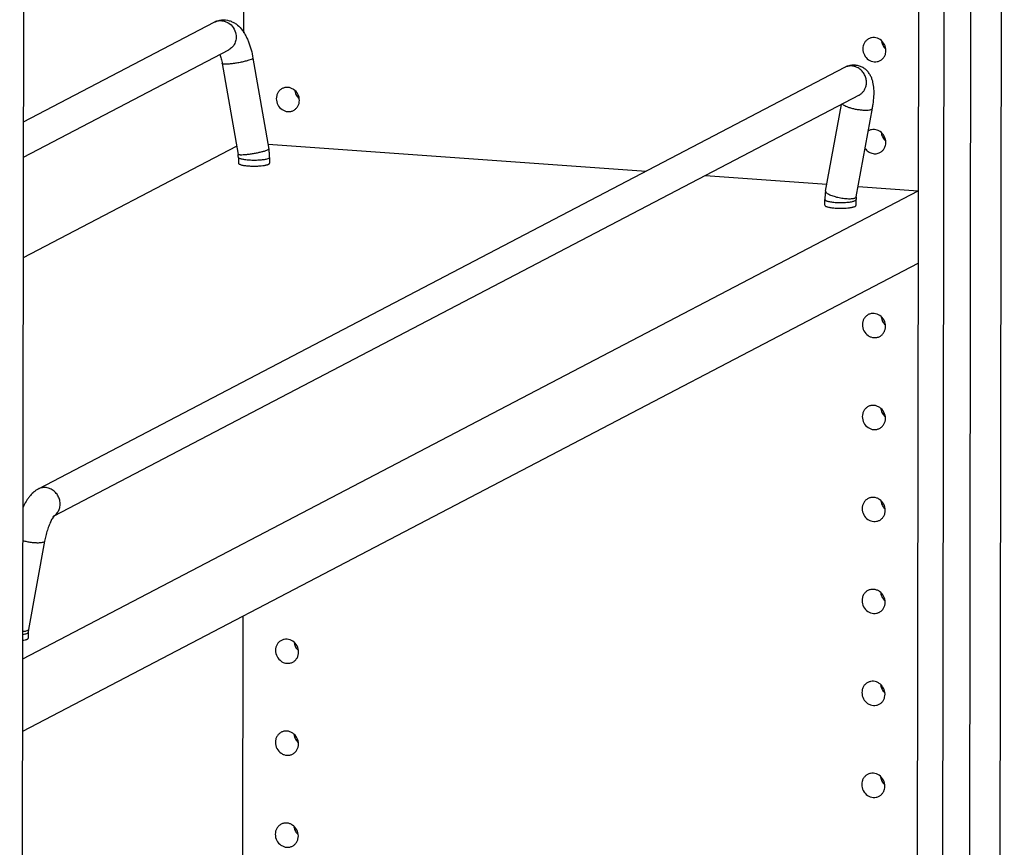
# Model space of a CAD drawing. Units: inches. Extents: x 0 to 17, y 0 to 11.
# Drawn here: x 4.2 to 5.7, y 5.6 to 6.8 of the extents above; entities that cross this region are included whole.
import ezdxf

# ---------------------------------------------------------------- set-up
doc = ezdxf.new("R2010")
doc.units = ezdxf.units.IN
doc.header["$LTSCALE"] = 0.935
doc.header["$MEASUREMENT"] = 0
doc.layers.get('0').update_dxf_attribs({"linetype": 'CONTINUOUS'})
doc.layers.add('02___PRT_ALL_AXES', color=7, linetype='CONTINUOUS')

msp = doc.modelspace()

# ---------------------------------------------------------------- linework, layer by layer
at = {"color": 7, "linetype": 'Continuous'}
for p, q in [((5.6422, 2.7691), (5.6524, 9.8532)), ((5.5965, 2.7452), (5.6067, 9.8293)), ((5.5655, 9.5969), (5.5565, 3.3141)), ((5.5275, 9.577), (5.5184, 3.2942)), ((4.1745, 2.5916), (4.1836, 8.8745)), ((4.5111, 6.802), (4.5117, 7.1687)), ((4.1804, 6.6683), (4.4666, 6.818)), ((4.1803, 6.6154), (4.4883, 6.7764)), ((4.4786, 6.7558), (4.5024, 6.6195)), ((4.5247, 6.7639), (4.5486, 6.6275)), ((5.4127, 6.75), (4.2024, 6.1173)), ((5.4344, 6.7084), (4.2258, 6.0766)), ((5.3842, 6.5644), (5.408, 6.6946)), ((5.4303, 6.5559), (5.4546, 6.6888)), ((4.1801, 6.4647), (4.5002, 6.632)), ((4.5473, 6.635), (5.1147, 6.5942)), ((4.5028, 6.615), (4.5028, 6.6064)), ((4.5497, 6.615), (4.5497, 6.6063)), ((5.2037, 6.5878), (5.3861, 6.5747)), ((4.1792, 5.8623), (5.5231, 6.5649)), ((5.4331, 6.5713), (5.5231, 6.5649)), ((5.383, 6.5432), (5.383, 6.5518)), ((5.4299, 6.5431), (5.4299, 6.5517)), ((4.1791, 5.7538), (5.523, 6.4563)), ((4.2258, 6.0767), (4.2233, 6.0728)), ((4.212, 6.0392), (4.1877, 5.9064)), ((4.5094, 5.56), (4.5099, 5.9267)), ((4.1873, 5.9021), (4.1873, 5.8935)), ((4.1877, 5.9064), (4.1874, 5.9026))]:
    msp.add_line(p, q, dxfattribs=at)
at = {"color": 9, "linetype": 'Continuous'}
for p, q in [((4.522, 6.7619), (4.5185, 6.7607)), ((4.5233, 6.7625), (4.522, 6.7619)), ((4.5459, 6.6256), (4.5424, 6.6244)), ((4.5472, 6.6262), (4.5459, 6.6256)), ((4.547, 6.6129), (4.5454, 6.6124)), ((4.5483, 6.6134), (4.547, 6.6129)), ((5.4288, 6.5544), (5.4297, 6.555)), ((5.4297, 6.555), (5.4302, 6.5557)), ((4.2106, 6.0377), (4.2093, 6.0372)), ((4.1859, 5.9006), (4.1847, 5.9)), ((4.1863, 5.9048), (4.1851, 5.9043))]:
    msp.add_line(p, q, dxfattribs=at)
for centre, radius, start, end in [((4.4759, 6.8003), 0.0199, 112.3053, 117.5675), ((5.4219, 6.7322), 0.02, 113.1046, 117.5562), ((5.4288, 6.5562), 0.00152, 338.2877, 349.3382), ((4.2149, 6.0933), 0.0198, 297.5567, 304.184), ((4.2147, 6.0937), 0.0203, 304.2601, 318.8972)]:
    msp.add_arc(centre, radius, start, end, dxfattribs=at)
at = {"color": 7, "linetype": 'Continuous'}
for centre, radius, start, end in [((5.2968, 6.7176), 0.1603, 349.6407, 351.7827), ((4.4768, 6.615), 0.0729, 6.614, 9.9395), ((4.4774, 6.615), 0.0723, 2.1601, 6.6147), ((4.4772, 6.615), 0.0256, 359.9971, 9.9619), ((4.478, 6.6151), 0.0717, 359.9189, 2.1567), ((5.4538, 6.5517), 0.0707, 169.6825, 179.9289), ((5.4539, 6.5517), 0.024, 172.0476, 179.9371), ((5.453, 6.5518), 0.0231, 170.8214, 171.9858), ((5.4527, 6.5518), 0.0228, 169.6478, 170.8215), ((4.3349, 6.0167), 0.125, 167.9305, 169.6249), ((4.2119, 5.9021), 0.0245, 178.8065, 179.9182)]:
    msp.add_arc(centre, radius, start, end, dxfattribs=at)
for points, knots in [([(4.4666, 6.818), (4.4683, 6.8189), (4.472, 6.8203), (4.4796, 6.8218), (4.4874, 6.821), (4.4945, 6.8182), (4.5008, 6.8144), (4.5074, 6.808), (4.5124, 6.8003), (4.5158, 6.7937), (4.5189, 6.7863), (4.5222, 6.7764), (4.524, 6.7681), (4.5247, 6.7639)], [0, 0, 0, 0, 0.062597, 0.125058, 0.249324, 0.310313, 0.369934, 0.486017, 0.603178, 0.664163, 0.72733, 0.860284, 1, 1, 1, 1]), ([(4.475, 6.7695), (4.4758, 6.7674), (4.4771, 6.7629), (4.4781, 6.7582), (4.4786, 6.7558)], [0, 0, 0, 0, 0.474391, 1, 1, 1, 1]), ([(5.4555, 6.6947), (5.4561, 6.6987), (5.4569, 6.7063), (5.457, 6.7175), (5.4558, 6.7263), (5.4539, 6.7329), (5.4518, 6.7377), (5.4488, 6.7423), (5.445, 6.7465), (5.4404, 6.7499), (5.435, 6.7523), (5.4292, 6.7535), (5.4234, 6.7535), (5.4178, 6.7523), (5.4143, 6.7508), (5.4127, 6.75)], [0, 0, 0, 0, 0.134633, 0.258324, 0.373704, 0.430926, 0.489487, 0.550014, 0.61297, 0.677564, 0.743174, 0.809077, 0.874245, 0.937521, 1, 1, 1, 1]), ([(4.2024, 6.1173), (4.201, 6.1166), (4.1985, 6.115), (4.1939, 6.1114), (4.19, 6.1071), (4.1865, 6.1024), (4.1832, 6.0972), (4.181, 6.0931), (4.1796, 6.0902)], [0, 0, 0, 0, 0.125485, 0.247409, 0.487257, 0.609409, 0.735132, 1, 1, 1, 1]), ([(4.226, 6.077), (4.2261, 6.0771), (4.2264, 6.0773), (4.226, 6.0769), (4.2259, 6.0768), (4.2258, 6.0767)], [0, 0, 0, 0, 0.33009, 0.550287, 1, 1, 1, 1]), ([(4.2233, 6.0728), (4.2222, 6.0709), (4.2201, 6.0665), (4.2173, 6.0593), (4.2147, 6.0513), (4.2133, 6.0457), (4.2127, 6.0428)], [0, 0, 0, 0, 0.20737, 0.456055, 0.725963, 1, 1, 1, 1])]:
    msp.add_open_spline(points, degree=3, knots=knots, dxfattribs=at)
at = {"color": 9, "linetype": 'Continuous'}
for points, knots in [([(4.4683, 6.8187), (4.4698, 6.8194), (4.473, 6.8202), (4.478, 6.8203), (4.483, 6.8193), (4.4893, 6.8163), (4.4958, 6.8101), (4.4985, 6.8033), (4.4991, 6.7999)], [0, 0, 0, 0, 0.119542, 0.240463, 0.363434, 0.488713, 0.743276, 1, 1, 1, 1]), ([(4.4991, 6.7999), (4.4995, 6.7975), (4.4997, 6.7928), (4.4978, 6.786), (4.494, 6.7802), (4.4903, 6.7775), (4.4883, 6.7764)], [0, 0, 0, 0, 0.258288, 0.510945, 0.757306, 1, 1, 1, 1]), ([(4.5185, 6.7607), (4.5168, 6.7601), (4.5129, 6.7591), (4.5068, 6.7577), (4.5002, 6.7565), (4.4946, 6.7557), (4.4904, 6.7552), (4.4876, 6.755), (4.4851, 6.7549), (4.4829, 6.7548), (4.4814, 6.7549), (4.4803, 6.755), (4.4797, 6.7551), (4.4793, 6.7552), (4.4788, 6.7554), (4.4786, 6.7556), (4.4786, 6.7558)], [0, 0, 0, 0, 0.135515, 0.294631, 0.463851, 0.628674, 0.704962, 0.774999, 0.837261, 0.890459, 0.933628, 0.95119, 0.965995, 0.978074, 0.987536, 1, 1, 1, 1]), ([(4.5247, 6.7639), (4.5248, 6.7636), (4.5244, 6.7632), (4.5239, 6.7629), (4.5235, 6.7626), (4.5233, 6.7625)], [0, 0, 0, 0, 0.341886, 0.627569, 1, 1, 1, 1]), ([(5.4451, 6.7234), (5.4455, 6.7255), (5.4457, 6.7298), (5.4443, 6.7361), (5.4414, 6.7418), (5.4372, 6.7467), (5.4319, 6.7502), (5.4259, 6.7522), (5.4198, 6.7524), (5.4159, 6.7514), (5.4141, 6.7506)], [0, 0, 0, 0, 0.125768, 0.253806, 0.382446, 0.510496, 0.636625, 0.760102, 0.880958, 1, 1, 1, 1]), ([(5.4344, 6.7084), (5.4358, 6.7092), (5.4384, 6.711), (5.4416, 6.7145), (5.4439, 6.7187), (5.4448, 6.7218), (5.4451, 6.7234)], [0, 0, 0, 0, 0.245571, 0.493241, 0.744877, 1, 1, 1, 1]), ([(5.4092, 6.6953), (5.4095, 6.695), (5.4101, 6.6944), (5.412, 6.6931), (5.415, 6.6916), (5.4194, 6.6899), (5.4245, 6.6884), (5.4301, 6.6872), (5.4357, 6.6864), (5.4411, 6.6859), (5.4446, 6.6858), (5.4462, 6.6859)], [0, 0, 0, 0, 0.032319, 0.071701, 0.17088, 0.293787, 0.43387, 0.583196, 0.733037, 0.87469, 1, 1, 1, 1]), ([(5.4462, 6.6859), (5.4476, 6.686), (5.4495, 6.6861), (5.4518, 6.6867), (5.4527, 6.687), (5.4531, 6.6872)], [0, 0, 0, 0, 0.581915, 0.812329, 1, 1, 1, 1]), ([(5.4531, 6.6872), (5.4535, 6.6874), (5.4541, 6.6878), (5.4545, 6.6885), (5.4546, 6.6888)], [0, 0, 0, 0, 0.56066, 1, 1, 1, 1]), ([(4.5424, 6.6244), (4.5409, 6.6239), (4.5375, 6.623), (4.5322, 6.6217), (4.5264, 6.6206), (4.5205, 6.6197), (4.515, 6.619), (4.5102, 6.6186), (4.5068, 6.6185), (4.5047, 6.6186), (4.5038, 6.6187), (4.5035, 6.6188)], [0, 0, 0, 0, 0.1219, 0.26395, 0.416833, 0.570294, 0.714075, 0.838666, 0.935864, 0.972328, 1, 1, 1, 1]), ([(4.5486, 6.6275), (4.5487, 6.6273), (4.5483, 6.6269), (4.5478, 6.6265), (4.5474, 6.6263), (4.5472, 6.6262)], [0, 0, 0, 0, 0.341886, 0.627569, 1, 1, 1, 1]), ([(4.5035, 6.6188), (4.5033, 6.6188), (4.5031, 6.6189), (4.5027, 6.6191), (4.5025, 6.6193), (4.5024, 6.6195)], [0, 0, 0, 0, 0.350187, 0.626568, 1, 1, 1, 1]), ([(4.5454, 6.6124), (4.5437, 6.6119), (4.5399, 6.6112), (4.5335, 6.6106), (4.5265, 6.6104), (4.5205, 6.6106), (4.5158, 6.611), (4.5127, 6.6113), (4.5099, 6.6118), (4.5075, 6.6123), (4.5055, 6.6129), (4.5043, 6.6134), (4.5035, 6.6139), (4.5031, 6.6143), (4.5029, 6.6146), (4.5028, 6.6149), (4.5028, 6.615)], [0, 0, 0, 0, 0.119618, 0.269296, 0.43528, 0.601748, 0.680163, 0.752876, 0.81818, 0.874589, 0.921046, 0.956802, 0.970725, 0.982224, 0.991714, 1, 1, 1, 1]), ([(4.5497, 6.615), (4.5497, 6.6148), (4.5496, 6.6145), (4.5493, 6.6141), (4.5489, 6.6137), (4.5485, 6.6135), (4.5483, 6.6134)], [0, 0, 0, 0, 0.18499, 0.402161, 0.670738, 1, 1, 1, 1]), ([(5.3842, 6.5644), (5.3841, 6.5642), (5.3841, 6.5638), (5.3843, 6.5632), (5.3847, 6.5626), (5.3855, 6.5618), (5.3869, 6.5607), (5.3891, 6.5595), (5.3919, 6.5583), (5.3952, 6.5571), (5.3988, 6.556), (5.404, 6.5547), (5.4105, 6.5536), (5.417, 6.553), (5.4216, 6.553), (5.4245, 6.5532), (5.4269, 6.5536), (5.4283, 6.5541), (5.4288, 6.5544)], [0, 0, 0, 0, 0.010991, 0.023152, 0.037338, 0.054035, 0.095762, 0.148792, 0.212166, 0.284423, 0.363537, 0.447299, 0.618884, 0.779348, 0.84961, 0.91067, 0.961057, 1, 1, 1, 1]), ([(5.383, 6.5518), (5.383, 6.5516), (5.3831, 6.5514), (5.3834, 6.551), (5.3838, 6.5506), (5.3848, 6.55), (5.3863, 6.5494), (5.3887, 6.5488), (5.3915, 6.5483), (5.3948, 6.5478), (5.3985, 6.5475), (5.4038, 6.5472), (5.4103, 6.5472), (5.4167, 6.5476), (5.4214, 6.5482), (5.4242, 6.5487), (5.4266, 6.5494), (5.4279, 6.5499), (5.4285, 6.5502)], [0, 0, 0, 0, 0.00859, 0.018666, 0.031155, 0.046493, 0.086293, 0.13808, 0.200741, 0.272713, 0.351924, 0.436148, 0.609676, 0.77321, 0.845264, 0.908126, 0.9601, 1, 1, 1, 1]), ([(5.4285, 6.5502), (5.4287, 6.5503), (5.4291, 6.5505), (5.4295, 6.5509), (5.4298, 6.5513), (5.4299, 6.5516), (5.4299, 6.5517)], [0, 0, 0, 0, 0.329262, 0.597839, 0.81501, 1, 1, 1, 1]), ([(4.2349, 6.0907), (4.2352, 6.0929), (4.2354, 6.0973), (4.2339, 6.1038), (4.2313, 6.1087), (4.2285, 6.1121), (4.2253, 6.1151), (4.2207, 6.118), (4.2155, 6.1194), (4.2113, 6.1196), (4.2072, 6.1192), (4.2042, 6.1182), (4.2024, 6.1173)], [0, 0, 0, 0, 0.125948, 0.254174, 0.382944, 0.447282, 0.511245, 0.637144, 0.760243, 0.82094, 0.881076, 1, 1, 1, 1]), ([(4.2299, 6.0803), (4.2312, 6.0818), (4.2333, 6.0851), (4.2345, 6.0888), (4.2349, 6.0907)], [0, 0, 0, 0, 0.495518, 1, 1, 1, 1]), ([(4.2036, 6.0363), (4.2018, 6.0362), (4.1979, 6.0363), (4.1919, 6.0369), (4.1857, 6.038), (4.1815, 6.039), (4.1795, 6.0396)], [0, 0, 0, 0, 0.222815, 0.475954, 0.741371, 1, 1, 1, 1]), ([(4.2093, 6.0372), (4.2085, 6.0369), (4.2066, 6.0365), (4.2047, 6.0364), (4.2036, 6.0363)], [0, 0, 0, 0, 0.444544, 1, 1, 1, 1]), ([(4.212, 6.0392), (4.2119, 6.0389), (4.2116, 6.0382), (4.2109, 6.0378), (4.2106, 6.0377)], [0, 0, 0, 0, 0.43934, 1, 1, 1, 1]), ([(4.1851, 5.9043), (4.1842, 5.904), (4.1823, 5.9036), (4.1804, 5.9035), (4.1793, 5.9034)], [0, 0, 0, 0, 0.444223, 1, 1, 1, 1]), ([(4.1847, 5.9), (4.1839, 5.8998), (4.1821, 5.8993), (4.1803, 5.8989), (4.1793, 5.8987)], [0, 0, 0, 0, 0.446538, 1, 1, 1, 1]), ([(4.1873, 5.9021), (4.1873, 5.902), (4.1873, 5.9017), (4.187, 5.9013), (4.1865, 5.9009), (4.1861, 5.9007), (4.1859, 5.9006)], [0, 0, 0, 0, 0.18499, 0.402161, 0.670738, 1, 1, 1, 1]), ([(4.1877, 5.9064), (4.1877, 5.906), (4.1873, 5.9054), (4.1867, 5.905), (4.1863, 5.9048)], [0, 0, 0, 0, 0.43934, 1, 1, 1, 1])]:
    msp.add_open_spline(points, degree=3, knots=knots, dxfattribs=at)
at = {"layer": '02___PRT_ALL_AXES', "color": 7, "linetype": 'Continuous'}
for points, knots in [([(5.4488, 6.793), (5.4475, 6.7923), (5.4451, 6.7905), (5.4422, 6.7869), (5.4405, 6.7826), (5.4401, 6.7794), (5.4401, 6.7779)], [0, 0, 0, 0, 0.244051, 0.49102, 0.743339, 1, 1, 1, 1]), ([(5.4748, 6.7754), (5.4748, 6.7785), (5.4731, 6.785), (5.4677, 6.7911), (5.4621, 6.794), (5.4576, 6.7949), (5.453, 6.7947), (5.4502, 6.7937), (5.4488, 6.793)], [0, 0, 0, 0, 0.255514, 0.510813, 0.636586, 0.759706, 0.880521, 1, 1, 1, 1]), ([(5.4681, 6.7891), (5.4685, 6.7869), (5.47, 6.7826), (5.4729, 6.779), (5.4745, 6.7776)], [0, 0, 0, 0, 0.501013, 1, 1, 1, 1]), ([(5.4401, 6.7779), (5.4401, 6.7747), (5.4417, 6.7683), (5.4471, 6.7622), (5.4527, 6.7593), (5.4573, 6.7583), (5.4618, 6.7586), (5.4647, 6.7596), (5.466, 6.7603)], [0, 0, 0, 0, 0.255514, 0.510813, 0.636586, 0.759706, 0.880521, 1, 1, 1, 1]), ([(5.466, 6.7603), (5.4673, 6.761), (5.4698, 6.7627), (5.4726, 6.7664), (5.4744, 6.7707), (5.4748, 6.7738), (5.4748, 6.7754)], [0, 0, 0, 0, 0.244051, 0.49102, 0.743339, 1, 1, 1, 1]), ([(4.5685, 6.7182), (4.5671, 6.7175), (4.5647, 6.7158), (4.5618, 6.7121), (4.5601, 6.7078), (4.5597, 6.7047), (4.5597, 6.7031)], [0, 0, 0, 0, 0.244051, 0.49102, 0.743339, 1, 1, 1, 1]), ([(4.5944, 6.7006), (4.5944, 6.7038), (4.5928, 6.7102), (4.5873, 6.7163), (4.5817, 6.7192), (4.5772, 6.7202), (4.5726, 6.7199), (4.5698, 6.7189), (4.5685, 6.7182)], [0, 0, 0, 0, 0.255514, 0.510813, 0.636586, 0.759706, 0.880521, 1, 1, 1, 1]), ([(4.5877, 6.7143), (4.5881, 6.7121), (4.5896, 6.7078), (4.5925, 6.7043), (4.5941, 6.7028)], [0, 0, 0, 0, 0.501013, 1, 1, 1, 1]), ([(4.5597, 6.7031), (4.5597, 6.7), (4.5613, 6.6935), (4.5667, 6.6874), (4.5724, 6.6845), (4.5769, 6.6835), (4.5814, 6.6838), (4.5843, 6.6848), (4.5856, 6.6855)], [0, 0, 0, 0, 0.255514, 0.510813, 0.636586, 0.759706, 0.880521, 1, 1, 1, 1]), ([(4.5856, 6.6855), (4.5869, 6.6862), (4.5894, 6.688), (4.5922, 6.6916), (4.594, 6.6959), (4.5944, 6.6991), (4.5944, 6.7006)], [0, 0, 0, 0, 0.244051, 0.49102, 0.743339, 1, 1, 1, 1]), ([(5.4746, 6.6374), (5.4746, 6.6405), (5.473, 6.647), (5.4675, 6.6531), (5.4619, 6.656), (5.4574, 6.6569), (5.4528, 6.6567), (5.45, 6.6557), (5.4486, 6.655)], [0, 0, 0, 0, 0.255514, 0.510813, 0.636586, 0.759706, 0.880521, 1, 1, 1, 1]), ([(5.4679, 6.6511), (5.4683, 6.6489), (5.4698, 6.6446), (5.4727, 6.641), (5.4743, 6.6396)], [0, 0, 0, 0, 0.501013, 1, 1, 1, 1]), ([(5.4658, 6.6223), (5.4671, 6.623), (5.4696, 6.6247), (5.4724, 6.6284), (5.4742, 6.6327), (5.4746, 6.6358), (5.4746, 6.6374)], [0, 0, 0, 0, 0.244051, 0.49102, 0.743339, 1, 1, 1, 1]), ([(5.4435, 6.6285), (5.4447, 6.6267), (5.4478, 6.6236), (5.4527, 6.6212), (5.4569, 6.6204), (5.461, 6.6204), (5.464, 6.6213), (5.4658, 6.6223)], [0, 0, 0, 0, 0.258833, 0.511913, 0.636218, 0.758902, 1, 1, 1, 1]), ([(4.5028, 6.6064), (4.5028, 6.6058), (4.5036, 6.6052), (4.5045, 6.6047), (4.5056, 6.6043), (4.5072, 6.6038), (4.5094, 6.6032), (4.5121, 6.6028), (4.515, 6.6024), (4.5171, 6.6022), (4.5182, 6.6022)], [0, 0, 0, 0, 0.105574, 0.147179, 0.195425, 0.311766, 0.45335, 0.617765, 0.801594, 1, 1, 1, 1]), ([(4.5182, 6.6022), (4.52, 6.602), (4.5237, 6.6019), (4.5292, 6.6019), (4.5346, 6.6021), (4.5388, 6.6025), (4.5418, 6.603), (4.5438, 6.6033), (4.5455, 6.6038), (4.547, 6.6042), (4.5481, 6.6047), (4.549, 6.6052), (4.5495, 6.6057), (4.5497, 6.6062), (4.5497, 6.6063)], [0, 0, 0, 0, 0.167789, 0.340266, 0.507395, 0.660249, 0.7287, 0.790569, 0.84514, 0.891778, 0.930104, 0.960169, 0.982655, 1, 1, 1, 1]), ([(5.383, 6.5432), (5.383, 6.5426), (5.3838, 6.5419), (5.3847, 6.5415), (5.3858, 6.541), (5.3874, 6.5405), (5.3896, 6.54), (5.3922, 6.5395), (5.3952, 6.5392), (5.3973, 6.539), (5.3984, 6.5389)], [0, 0, 0, 0, 0.105574, 0.147179, 0.195425, 0.311766, 0.45335, 0.617765, 0.801594, 1, 1, 1, 1]), ([(5.3984, 6.5389), (5.4002, 6.5388), (5.4039, 6.5386), (5.4094, 6.5386), (5.4148, 6.5389), (5.419, 6.5393), (5.422, 6.5397), (5.424, 6.5401), (5.4257, 6.5405), (5.4272, 6.541), (5.4283, 6.5414), (5.4292, 6.5419), (5.4297, 6.5425), (5.4299, 6.5429), (5.4299, 6.5431)], [0, 0, 0, 0, 0.167789, 0.340266, 0.507395, 0.660249, 0.7287, 0.790569, 0.84514, 0.891778, 0.930104, 0.960169, 0.982655, 1, 1, 1, 1]), ([(5.4482, 6.379), (5.4469, 6.3783), (5.4445, 6.3765), (5.4416, 6.3729), (5.4399, 6.3685), (5.4395, 6.3654), (5.4395, 6.3639)], [0, 0, 0, 0, 0.244051, 0.49102, 0.743339, 1, 1, 1, 1]), ([(5.4742, 6.3614), (5.4742, 6.3645), (5.4726, 6.3709), (5.4671, 6.3771), (5.4615, 6.38), (5.457, 6.3809), (5.4524, 6.3807), (5.4496, 6.3797), (5.4482, 6.379)], [0, 0, 0, 0, 0.255514, 0.510813, 0.636586, 0.759706, 0.880521, 1, 1, 1, 1]), ([(5.4675, 6.3751), (5.4679, 6.3729), (5.4694, 6.3686), (5.4723, 6.365), (5.4739, 6.3636)], [0, 0, 0, 0, 0.501013, 1, 1, 1, 1]), ([(5.4395, 6.3639), (5.4395, 6.3607), (5.4411, 6.3543), (5.4465, 6.3481), (5.4522, 6.3453), (5.4567, 6.3443), (5.4612, 6.3446), (5.4641, 6.3456), (5.4654, 6.3463)], [0, 0, 0, 0, 0.255514, 0.510813, 0.636586, 0.759706, 0.880521, 1, 1, 1, 1]), ([(5.4654, 6.3463), (5.4667, 6.3469), (5.4692, 6.3487), (5.472, 6.3524), (5.4738, 6.3567), (5.4742, 6.3598), (5.4742, 6.3614)], [0, 0, 0, 0, 0.244051, 0.49102, 0.743339, 1, 1, 1, 1]), ([(5.4481, 6.241), (5.4467, 6.2403), (5.4443, 6.2385), (5.4414, 6.2349), (5.4397, 6.2305), (5.4393, 6.2274), (5.4393, 6.2259)], [0, 0, 0, 0, 0.244051, 0.49102, 0.743339, 1, 1, 1, 1]), ([(5.474, 6.2234), (5.474, 6.2265), (5.4724, 6.2329), (5.4669, 6.2391), (5.4613, 6.242), (5.4568, 6.2429), (5.4522, 6.2427), (5.4494, 6.2417), (5.4481, 6.241)], [0, 0, 0, 0, 0.255514, 0.510813, 0.636586, 0.759706, 0.880521, 1, 1, 1, 1]), ([(5.4673, 6.237), (5.4677, 6.2349), (5.4692, 6.2306), (5.4721, 6.227), (5.4737, 6.2256)], [0, 0, 0, 0, 0.501013, 1, 1, 1, 1]), ([(5.4393, 6.2259), (5.4393, 6.2227), (5.4409, 6.2163), (5.4463, 6.2101), (5.452, 6.2073), (5.4565, 6.2063), (5.461, 6.2066), (5.4639, 6.2076), (5.4652, 6.2083)], [0, 0, 0, 0, 0.255514, 0.510813, 0.636586, 0.759706, 0.880521, 1, 1, 1, 1]), ([(5.4652, 6.2083), (5.4665, 6.2089), (5.469, 6.2107), (5.4718, 6.2144), (5.4736, 6.2187), (5.474, 6.2218), (5.474, 6.2234)], [0, 0, 0, 0, 0.244051, 0.49102, 0.743339, 1, 1, 1, 1]), ([(5.4738, 6.0854), (5.4738, 6.0885), (5.4722, 6.0949), (5.4667, 6.1011), (5.4611, 6.104), (5.4566, 6.1049), (5.452, 6.1047), (5.4492, 6.1037), (5.4479, 6.103)], [0, 0, 0, 0, 0.255514, 0.510813, 0.636586, 0.759706, 0.880521, 1, 1, 1, 1]), ([(5.4479, 6.103), (5.4465, 6.1023), (5.4441, 6.1005), (5.4412, 6.0969), (5.4395, 6.0925), (5.4391, 6.0894), (5.4391, 6.0879)], [0, 0, 0, 0, 0.244051, 0.49102, 0.743339, 1, 1, 1, 1]), ([(5.4671, 6.099), (5.4675, 6.0968), (5.469, 6.0926), (5.4719, 6.089), (5.4735, 6.0875)], [0, 0, 0, 0, 0.501013, 1, 1, 1, 1]), ([(5.4391, 6.0879), (5.4391, 6.0847), (5.4407, 6.0783), (5.4461, 6.0721), (5.4518, 6.0693), (5.4563, 6.0683), (5.4608, 6.0686), (5.4637, 6.0696), (5.465, 6.0703)], [0, 0, 0, 0, 0.255514, 0.510813, 0.636586, 0.759706, 0.880521, 1, 1, 1, 1]), ([(5.465, 6.0703), (5.4663, 6.0709), (5.4688, 6.0727), (5.4716, 6.0764), (5.4734, 6.0807), (5.4738, 6.0838), (5.4738, 6.0854)], [0, 0, 0, 0, 0.244051, 0.49102, 0.743339, 1, 1, 1, 1]), ([(5.4477, 5.965), (5.4463, 5.9643), (5.4439, 5.9625), (5.441, 5.9589), (5.4393, 5.9545), (5.4389, 5.9514), (5.4389, 5.9499)], [0, 0, 0, 0, 0.244051, 0.49102, 0.743339, 1, 1, 1, 1]), ([(5.4736, 5.9474), (5.4736, 5.9505), (5.472, 5.9569), (5.4665, 5.9631), (5.4609, 5.9659), (5.4564, 5.9669), (5.4518, 5.9667), (5.449, 5.9656), (5.4477, 5.965)], [0, 0, 0, 0, 0.255514, 0.510813, 0.636586, 0.759706, 0.880521, 1, 1, 1, 1]), ([(5.4669, 5.961), (5.4673, 5.9588), (5.4688, 5.9546), (5.4717, 5.951), (5.4733, 5.9495)], [0, 0, 0, 0, 0.501013, 1, 1, 1, 1]), ([(5.4389, 5.9499), (5.4389, 5.9467), (5.4405, 5.9403), (5.4459, 5.9341), (5.4516, 5.9313), (5.4561, 5.9303), (5.4606, 5.9305), (5.4635, 5.9316), (5.4648, 5.9322)], [0, 0, 0, 0, 0.255514, 0.510813, 0.636586, 0.759706, 0.880521, 1, 1, 1, 1]), ([(5.4648, 5.9322), (5.4661, 5.9329), (5.4686, 5.9347), (5.4714, 5.9383), (5.4732, 5.9427), (5.4736, 5.9458), (5.4736, 5.9474)], [0, 0, 0, 0, 0.244051, 0.49102, 0.743339, 1, 1, 1, 1]), ([(4.1793, 5.8901), (4.1804, 5.8903), (4.182, 5.8906), (4.184, 5.8912), (4.1852, 5.8916), (4.1861, 5.892), (4.1868, 5.8925), (4.1872, 5.893), (4.1873, 5.8934), (4.1873, 5.8935)], [0, 0, 0, 0, 0.381715, 0.540553, 0.676126, 0.78805, 0.876893, 0.945137, 1, 1, 1, 1]), ([(4.5673, 5.8902), (4.5659, 5.8895), (4.5635, 5.8877), (4.5606, 5.8841), (4.5589, 5.8798), (4.5585, 5.8767), (4.5585, 5.8751)], [0, 0, 0, 0, 0.244051, 0.49102, 0.743339, 1, 1, 1, 1]), ([(4.5932, 5.8726), (4.5932, 5.8758), (4.5916, 5.8822), (4.5861, 5.8883), (4.5805, 5.8912), (4.576, 5.8922), (4.5714, 5.8919), (4.5686, 5.8909), (4.5673, 5.8902)], [0, 0, 0, 0, 0.255514, 0.510813, 0.636586, 0.759706, 0.880521, 1, 1, 1, 1]), ([(4.5865, 5.8863), (4.5869, 5.8841), (4.5884, 5.8798), (4.5913, 5.8763), (4.593, 5.8748)], [0, 0, 0, 0, 0.501013, 1, 1, 1, 1]), ([(4.5585, 5.8751), (4.5585, 5.8719), (4.5601, 5.8655), (4.5656, 5.8594), (4.5712, 5.8565), (4.5757, 5.8555), (4.5802, 5.8558), (4.5831, 5.8568), (4.5844, 5.8575)], [0, 0, 0, 0, 0.255514, 0.510813, 0.636586, 0.759706, 0.880521, 1, 1, 1, 1]), ([(4.5844, 5.8575), (4.5857, 5.8582), (4.5882, 5.86), (4.591, 5.8636), (4.5928, 5.8679), (4.5932, 5.871), (4.5932, 5.8726)], [0, 0, 0, 0, 0.244051, 0.49102, 0.743339, 1, 1, 1, 1]), ([(5.4475, 5.827), (5.4461, 5.8263), (5.4437, 5.8245), (5.4408, 5.8209), (5.4391, 5.8165), (5.4387, 5.8134), (5.4387, 5.8118)], [0, 0, 0, 0, 0.244051, 0.49102, 0.743339, 1, 1, 1, 1]), ([(5.4734, 5.8094), (5.4734, 5.8125), (5.4718, 5.8189), (5.4663, 5.8251), (5.4607, 5.8279), (5.4562, 5.8289), (5.4516, 5.8287), (5.4488, 5.8276), (5.4475, 5.827)], [0, 0, 0, 0, 0.255514, 0.510813, 0.636586, 0.759706, 0.880521, 1, 1, 1, 1]), ([(5.4667, 5.823), (5.4671, 5.8208), (5.4686, 5.8166), (5.4715, 5.813), (5.4731, 5.8115)], [0, 0, 0, 0, 0.501013, 1, 1, 1, 1]), ([(5.4387, 5.8118), (5.4387, 5.8087), (5.4403, 5.8023), (5.4457, 5.7961), (5.4514, 5.7933), (5.4559, 5.7923), (5.4604, 5.7925), (5.4633, 5.7936), (5.4646, 5.7942)], [0, 0, 0, 0, 0.255514, 0.510813, 0.636586, 0.759706, 0.880521, 1, 1, 1, 1]), ([(5.4646, 5.7942), (5.4659, 5.7949), (5.4684, 5.7967), (5.4712, 5.8003), (5.473, 5.8047), (5.4734, 5.8078), (5.4734, 5.8094)], [0, 0, 0, 0, 0.244051, 0.49102, 0.743339, 1, 1, 1, 1]), ([(4.5671, 5.7522), (4.5657, 5.7515), (4.5633, 5.7497), (4.5605, 5.7461), (4.5587, 5.7418), (4.5583, 5.7387), (4.5583, 5.7371)], [0, 0, 0, 0, 0.244051, 0.49102, 0.743339, 1, 1, 1, 1]), ([(4.593, 5.7346), (4.593, 5.7378), (4.5914, 5.7442), (4.5859, 5.7503), (4.5803, 5.7532), (4.5758, 5.7542), (4.5712, 5.7539), (4.5684, 5.7529), (4.5671, 5.7522)], [0, 0, 0, 0, 0.255514, 0.510813, 0.636586, 0.759706, 0.880521, 1, 1, 1, 1]), ([(4.5583, 5.7371), (4.5583, 5.7339), (4.5599, 5.7275), (4.5654, 5.7214), (4.571, 5.7185), (4.5755, 5.7175), (4.58, 5.7178), (4.5829, 5.7188), (4.5842, 5.7195)], [0, 0, 0, 0, 0.255514, 0.510813, 0.636586, 0.759706, 0.880521, 1, 1, 1, 1]), ([(4.5842, 5.7195), (4.5855, 5.7202), (4.588, 5.722), (4.5908, 5.7256), (4.5926, 5.7299), (4.593, 5.733), (4.593, 5.7346)], [0, 0, 0, 0, 0.244051, 0.49102, 0.743339, 1, 1, 1, 1]), ([(4.5863, 5.7483), (4.5867, 5.7461), (4.5882, 5.7418), (4.5911, 5.7383), (4.5928, 5.7368)], [0, 0, 0, 0, 0.501013, 1, 1, 1, 1]), ([(5.4732, 5.6714), (5.4732, 5.6745), (5.4716, 5.6809), (5.4661, 5.6871), (5.4605, 5.6899), (5.456, 5.6909), (5.4514, 5.6907), (5.4486, 5.6896), (5.4473, 5.689)], [0, 0, 0, 0, 0.255514, 0.510813, 0.636586, 0.759706, 0.880521, 1, 1, 1, 1]), ([(5.4473, 5.689), (5.4459, 5.6883), (5.4435, 5.6865), (5.4406, 5.6829), (5.4389, 5.6785), (5.4385, 5.6754), (5.4385, 5.6738)], [0, 0, 0, 0, 0.244051, 0.49102, 0.743339, 1, 1, 1, 1]), ([(5.4665, 5.685), (5.4669, 5.6828), (5.4684, 5.6785), (5.4713, 5.675), (5.473, 5.6735)], [0, 0, 0, 0, 0.501013, 1, 1, 1, 1]), ([(5.4385, 5.6738), (5.4385, 5.6707), (5.4401, 5.6643), (5.4456, 5.6581), (5.4512, 5.6553), (5.4557, 5.6543), (5.4602, 5.6545), (5.4631, 5.6556), (5.4644, 5.6562)], [0, 0, 0, 0, 0.255514, 0.510813, 0.636586, 0.759706, 0.880521, 1, 1, 1, 1]), ([(5.4644, 5.6562), (5.4657, 5.6569), (5.4682, 5.6587), (5.471, 5.6623), (5.4728, 5.6667), (5.4732, 5.6698), (5.4732, 5.6714)], [0, 0, 0, 0, 0.244051, 0.49102, 0.743339, 1, 1, 1, 1]), ([(4.5928, 5.5966), (4.5928, 5.5998), (4.5912, 5.6062), (4.5857, 5.6123), (4.5801, 5.6152), (4.5756, 5.6162), (4.571, 5.6159), (4.5682, 5.6149), (4.5669, 5.6142)], [0, 0, 0, 0, 0.255514, 0.510813, 0.636586, 0.759706, 0.880521, 1, 1, 1, 1]), ([(4.5669, 5.6142), (4.5655, 5.6135), (4.5631, 5.6117), (4.5603, 5.6081), (4.5585, 5.6038), (4.5581, 5.6007), (4.5581, 5.5991)], [0, 0, 0, 0, 0.244051, 0.49102, 0.743339, 1, 1, 1, 1]), ([(4.5861, 5.6103), (4.5865, 5.6081), (4.588, 5.6038), (4.5909, 5.6003), (4.5926, 5.5988)], [0, 0, 0, 0, 0.501013, 1, 1, 1, 1]), ([(4.5581, 5.5991), (4.5581, 5.5959), (4.5597, 5.5895), (4.5652, 5.5834), (4.5708, 5.5805), (4.5753, 5.5795), (4.5798, 5.5798), (4.5827, 5.5808), (4.584, 5.5815)], [0, 0, 0, 0, 0.255514, 0.510813, 0.636586, 0.759706, 0.880521, 1, 1, 1, 1]), ([(4.584, 5.5815), (4.5853, 5.5822), (4.5878, 5.584), (4.5906, 5.5876), (4.5924, 5.5919), (4.5928, 5.595), (4.5928, 5.5966)], [0, 0, 0, 0, 0.244051, 0.49102, 0.743339, 1, 1, 1, 1])]:
    msp.add_open_spline(points, degree=3, knots=knots, dxfattribs=at)

doc.saveas('drawing.dxf')
